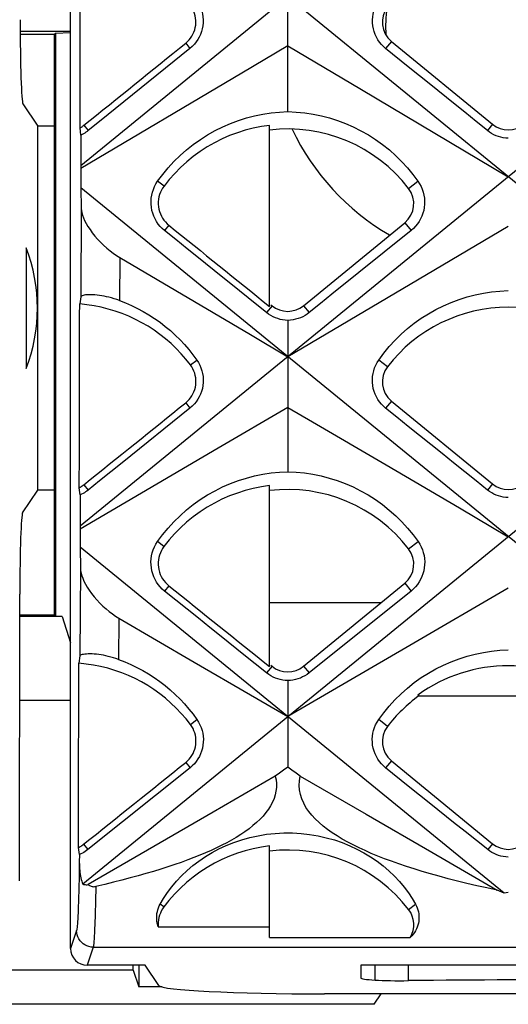
# Model space of a CAD drawing. Units: millimetres. Extents: x -48 to 119, y -24 to 41.
# Drawn here: x 28 to 31, y -22 to -16 of the extents above; entities that cross this region are included whole.
import ezdxf

# ---------------------------------------------------------------- set-up
doc = ezdxf.new("R2010")
doc.units = ezdxf.units.MM
doc.header["$LTSCALE"] = 16.335
doc.layers.get('0').update_dxf_attribs({"linetype": 'CONTINUOUS'})
doc.layers.add('SUPERFICI', color=7, linetype='CONTINUOUS')

msp = doc.modelspace()

# ---------------------------------------------------------------- linework, layer by layer
at = {"color": 7, "linetype": 'CONTINUOUS'}
for p, q in [((27.95, -22.0641), (27.95, 22.0641)), ((33.4778, -12.8782), (28.0114, -17.3409)), ((33.4804, -15.0476), (28.0068, -19.5162)), ((33.4893, -19.7743), (28.0148, -15.3049)), ((29.26, -17.0145), (29.26, -16.1005)), ((27.95, -16.5307), (27.6456, -16.5307)), ((27.85, -16.55), (27.6457, -16.55)), ((27.8592, -16.5408), (27.85, -16.55)), ((27.85, -16.55), (27.85, -20.05)), ((27.8592, -16.5408), (27.95, -16.5364)), ((27.8592, -16.5408), (27.8592, -20.0592)), ((29.26, -16.6175), (28.9823, -16.7822)), ((29.26, -16.6175), (29.7038, -16.8808)), ((29.885, -16.5907), (30.495, -17.091)), ((29.9865, -16.7434), (29.8501, -16.6333)), ((28.9823, -16.7822), (28.0118, -17.3587)), ((29.7038, -16.8808), (30.1471, -17.144)), ((27.662, -16.968), (27.7513, -17.102)), ((27.85, -17.102), (27.7513, -17.102)), ((27.7513, -19.298), (27.7513, -17.102)), ((29.15, -18.1897), (29.15, -17.0979)), ((28.0124, -17.1559), (28.0065, -17.1127)), ((28.0124, -17.1559), (28.0114, -17.3409)), ((30.1471, -17.144), (30.59, -17.4073)), ((33.484, -17.2163), (28.0226, -21.6749)), ((28.0114, -17.3409), (28.0118, -17.3587)), ((28.0118, -17.3587), (28.0111, -17.4736)), ((33.174, -21.6885), (28.0111, -17.4736)), ((28.0111, -17.4736), (28.0138, -17.5995)), ((29.3551, -18.1854), (29.9651, -17.6852)), ((30.59, -17.7082), (29.9984, -18.057)), ((27.6814, -17.8361), (27.6814, -18.5639)), ((28.2457, -17.8943), (28.5843, -18.094)), ((29.9984, -18.057), (29.26, -18.4931)), ((28.5843, -18.094), (29.0348, -18.3601)), ((28.0107, -18.1315), (28.0045, -18.175)), ((29.131, -18.2268), (29.0627, -18.1718)), ((29.1581, -18.1799), (29.1649, -18.1854)), ((29.26, -18.2738), (29.26, -19.187)), ((29.0348, -18.3601), (29.26, -18.4931)), ((29.885, -18.7607), (30.495, -19.2609)), ((29.26, -18.7989), (28.8405, -19.0446)), ((29.26, -18.7989), (29.4088, -18.886)), ((29.4088, -18.886), (29.8531, -19.1464)), ((28.8405, -19.0446), (28.0072, -19.5336)), ((29.8531, -19.1464), (30.2953, -19.4058)), ((30.4648, -19.2977), (30.3965, -19.2428)), ((27.6599, -19.4352), (27.7513, -19.298)), ((27.85, -19.298), (27.7513, -19.298)), ((28.008, -19.3263), (28.0021, -19.2833)), ((29.15, -20.3628), (29.15, -19.271)), ((28.008, -19.3263), (28.0068, -19.5162)), ((30.2953, -19.4058), (30.59, -19.5789)), ((28.0072, -19.5336), (28.0065, -19.6414)), ((28.0068, -19.5162), (28.0072, -19.5336)), ((30.5655, -21.7305), (28.0065, -19.6414)), ((28.0065, -19.6414), (28.0092, -19.7726)), ((29.3551, -20.3604), (29.9651, -19.8602)), ((30.59, -19.8896), (29.9959, -20.2354)), ((27.6423, -21.6548), (27.6433, -19.9258)), ((30.0033, -19.9068), (29.3881, -20.4006)), ((29.8214, -19.978), (29.15, -19.978)), ((27.6433, -20.05), (27.85, -20.05)), ((27.899, -20.0611), (27.6433, -20.0611)), ((27.8592, -20.0592), (27.85, -20.05)), ((27.899, -20.0611), (27.95, -20.2195)), ((28.2411, -20.0706), (28.6951, -20.3351)), ((29.9959, -20.2354), (29.26, -20.6647)), ((28.0059, -20.2987), (27.9996, -20.3428)), ((28.6951, -20.3351), (29.034, -20.5328)), ((29.1571, -20.3541), (29.1649, -20.3604)), ((29.26, -20.4471), (29.26, -20.9688)), ((29.034, -20.5328), (29.26, -20.6647)), ((30.0499, -20.54), (30.0445, -20.5347)), ((30.0499, -20.54), (31.1301, -20.54)), ((27.95, -20.5671), (27.6429, -20.5671)), ((28.67, -20.9734), (28.0543, -21.4667)), ((29.1846, -21.0239), (28.8088, -21.2412)), ((29.2096, -21.0058), (29.1846, -21.0239)), ((29.2347, -20.9875), (29.2096, -21.0058)), ((29.26, -20.9688), (29.2347, -20.9875)), ((29.2852, -20.9874), (29.26, -20.9688)), ((29.3104, -21.0058), (29.2852, -20.9874)), ((29.3354, -21.0239), (29.3104, -21.0058)), ((29.3354, -21.0239), (29.732, -21.2533)), ((29.9868, -21.083), (29.85, -20.9734)), ((28.8088, -21.2412), (28.0554, -21.6778)), ((29.732, -21.2533), (30.128, -21.4826)), ((28.0026, -21.4969), (27.9967, -21.4541)), ((28.0026, -21.4969), (28.0023, -21.543)), ((29.15, -21.9971), (29.15, -21.4442)), ((30.128, -21.4826), (30.5234, -21.7119)), ((30.5374, -21.7181), (30.5234, -21.7119)), ((30.5655, -21.7305), (30.5374, -21.7181)), ((30.59, -21.7256), (30.5655, -21.7305)), ((28.4786, -21.9326), (29.15, -21.9326)), ((29.15, -21.9971), (29.9982, -21.9971)), ((28.3277, -22.195), (5.0342, -22.195)), ((28.4, -22.1642), (28.0499, -22.1642)), ((28.3277, -22.195), (28.3277, -22.1642)), ((28.3277, -22.195), (28.3611, -22.2952)), ((28.3611, -22.1642), (28.3611, -22.2952)), ((28.4815, -22.2865), (28.4, -22.1642)), ((31.5, -22.1642), (29.7, -22.1642)), ((29.7, -22.1642), (29.7, -22.2416)), ((28.5016, -22.2952), (28.3611, -22.2952)), ((31.7191, -22.3371), (29.4809, -22.3371)), ((29.7802, -22.4), (29.8221, -22.3371)), ((29.7802, -22.4), (26.95, -22.4))]:
    msp.add_line(p, q, dxfattribs=at)
at = {"color": 250, "linetype": 'CONTINUOUS'}
for p, q in [((28.6439, -16.6016), (28.6699, -16.6333)), ((29.885, -16.5907), (29.8501, -16.6333)), ((28.03, -17.097), (28.0561, -17.1288)), ((30.495, -17.091), (30.4639, -17.1288)), ((28.5131, -17.4637), (28.4748, -17.4343)), ((29.9888, -17.4777), (30.0452, -17.4343)), ((28.0138, -17.5995), (28.0107, -18.1315)), ((28.5424, -17.7004), (28.5167, -17.7318)), ((29.9651, -17.6852), (30.0033, -17.7318)), ((28.2457, -17.8943), (28.2441, -18.154)), ((29.1649, -18.1854), (29.131, -18.2268)), ((29.3551, -18.1854), (29.389, -18.2268)), ((28.6725, -18.5428), (28.7111, -18.513)), ((29.8614, -18.5535), (29.8089, -18.513)), ((29.885, -18.7607), (29.8501, -18.8033)), ((28.6439, -18.7715), (28.6699, -18.8033)), ((28.029, -19.2658), (28.0552, -19.2977)), ((30.495, -19.2609), (30.4648, -19.2977)), ((28.5125, -19.6383), (28.4741, -19.6087)), ((29.9888, -19.6527), (30.0459, -19.6087)), ((28.0092, -19.7726), (28.0059, -20.2987)), ((28.5425, -19.8754), (28.5167, -19.9068)), ((29.9651, -19.8602), (30.0033, -19.9068)), ((28.2411, -20.0706), (28.2394, -20.3198)), ((29.1649, -20.3604), (29.1319, -20.4006)), ((29.3551, -20.3604), (29.3881, -20.4006)), ((28.673, -20.7124), (28.7119, -20.6824)), ((29.8612, -20.7233), (29.8081, -20.6824)), ((28.6439, -20.9415), (28.67, -20.9734)), ((29.8849, -20.9308), (29.85, -20.9734)), ((28.028, -21.4346), (28.0543, -21.4667)), ((30.4949, -21.4311), (30.4657, -21.4667)), ((28.0023, -21.543), (28.0007, -21.6276)), ((28.0007, -21.6276), (27.999, -21.7029)), ((27.999, -21.7029), (27.9972, -21.7686)), ((28.101, -21.6891), (28.0991, -21.7788)), ((28.0991, -21.7788), (28.0972, -21.8556)), ((28.512, -21.8129), (28.4898, -21.7958)), ((29.9888, -21.8277), (30.0302, -21.7958)), ((27.9862, -21.9554), (27.95, -22.0641)), ((28.0862, -22.0552), (28.0499, -22.1642)), ((28.0862, -22.0552), (33.0181, -22.0552)), ((29.7877, -22.2539), (29.7877, -22.1642)), ((29.9879, -22.2572), (29.9879, -22.1642))]:
    msp.add_line(p, q, dxfattribs=at)
at = {"color": 7, "linetype": 'CONTINUOUS'}
for points in [[(28.6439, -16.6016), (28.6547, -16.592), (28.6644, -16.5818), (28.6732, -16.571), (28.681, -16.5594), (28.6878, -16.5472), (28.6935, -16.5345), (28.6982, -16.5211), (28.7018, -16.5072), (28.7042, -16.4932), (28.7053, -16.479), (28.7052, -16.4646), (28.7039, -16.4505), (28.7015, -16.4368), (28.6978, -16.4233), (28.6931, -16.4102), (28.6872, -16.3974), (28.6802, -16.3851), (28.672, -16.3732)], [(28.7103, -16.3436), (28.72, -16.3587), (28.7284, -16.3745), (28.7355, -16.391), (28.7411, -16.4079), (28.7453, -16.4253), (28.748, -16.443), (28.7493, -16.461), (28.749, -16.4792), (28.7472, -16.4971), (28.7439, -16.5149), (28.7392, -16.5322), (28.733, -16.5489), (28.7257, -16.5647), (28.7172, -16.5797), (28.7074, -16.5942), (28.6962, -16.6081), (28.6837, -16.6212), (28.6699, -16.6333)], [(29.8501, -16.6333), (29.8368, -16.6216), (29.8246, -16.6089), (29.8134, -16.5952), (29.8033, -16.5806), (29.7945, -16.5652), (29.787, -16.5491), (29.7808, -16.5322), (29.7761, -16.5148), (29.7728, -16.4971), (29.771, -16.4791), (29.7707, -16.4611), (29.7719, -16.4433), (29.7746, -16.4257), (29.7788, -16.4085), (29.7843, -16.3916), (29.7914, -16.375), (29.7998, -16.359), (29.8097, -16.3436)], [(28.6699, -16.6333), (28.1243, -17.0738), (28.0561, -17.1288)], [(30.2593, -16.9637), (30.1229, -16.8536), (30.0547, -16.7985), (29.9865, -16.7434)], [(30.4639, -17.1288), (30.3957, -17.0738), (30.3275, -17.0187), (30.2593, -16.9637)], [(28.4748, -17.4343), (28.5055, -17.3929), (28.5383, -17.3531), (28.5733, -17.315), (28.6103, -17.2787), (28.6493, -17.2443), (28.69, -17.212), (28.7323, -17.182), (28.776, -17.1542), (28.821, -17.1289), (28.867, -17.1061), (28.914, -17.0857), (28.9618, -17.0679), (29.0102, -17.0526), (29.0592, -17.0399), (29.1088, -17.0297), (29.1589, -17.0221), (29.2094, -17.017), (29.26, -17.0145)], [(29.26, -17.0145), (29.3111, -17.017), (29.362, -17.0222), (29.4124, -17.0299), (29.4622, -17.0402), (29.5113, -17.053), (29.5598, -17.0684), (29.6078, -17.0864), (29.6548, -17.1069), (29.701, -17.1299), (29.746, -17.1554), (29.7898, -17.1834), (29.8321, -17.2136), (29.8726, -17.2459), (29.9114, -17.2803), (29.9481, -17.3165), (29.9827, -17.3543), (30.0151, -17.3936), (30.0452, -17.4343)], [(28.0065, -17.1127), (28.0106, -17.1104), (28.0146, -17.108), (28.0185, -17.1054), (28.0224, -17.1028), (28.0262, -17.0999), (28.03, -17.097)], [(29.15, -17.0979), (29.1006, -17.105), (29.0518, -17.1148), (29.0037, -17.1272), (28.9561, -17.1421), (28.9091, -17.1596), (28.8631, -17.1797), (28.8179, -17.2025), (28.7737, -17.2277), (28.731, -17.2553), (28.6899, -17.2852), (28.6503, -17.3174), (28.6128, -17.3514), (28.5775, -17.387), (28.5443, -17.4245), (28.5131, -17.4637)], [(28.0561, -17.1288), (28.0493, -17.1341), (28.0422, -17.1391), (28.035, -17.1438), (28.0276, -17.1481), (28.0201, -17.1522), (28.0124, -17.1559)], [(30.59, -17.1748), (30.5746, -17.1739), (30.5595, -17.1719), (30.5448, -17.1689), (30.5305, -17.1648), (30.5167, -17.1598), (30.503, -17.1537), (30.4896, -17.1465), (30.4765, -17.1382), (30.4639, -17.1288)], [(28.5167, -17.7318), (28.503, -17.7199), (28.4904, -17.7068), (28.4789, -17.6928), (28.4686, -17.6778), (28.4596, -17.6621), (28.4518, -17.6455), (28.4454, -17.6281), (28.4405, -17.6102), (28.4371, -17.5919), (28.4352, -17.5736), (28.4349, -17.5553), (28.4361, -17.537), (28.4389, -17.5189), (28.4431, -17.5011), (28.4488, -17.4836), (28.456, -17.4665), (28.4647, -17.45), (28.4748, -17.4343)], [(30.0452, -17.4343), (30.0552, -17.4498), (30.0638, -17.4661), (30.071, -17.4831), (30.0767, -17.5005), (30.081, -17.5182), (30.0838, -17.5364), (30.0851, -17.555), (30.0848, -17.5737), (30.0829, -17.5922), (30.0795, -17.6104), (30.0746, -17.6281), (30.0683, -17.6452), (30.0607, -17.6616), (30.0518, -17.6771), (30.0416, -17.6921), (30.0301, -17.7063), (30.0173, -17.7196), (30.0033, -17.7318)], [(28.5131, -17.4637), (28.5048, -17.4758), (28.4976, -17.4884), (28.4915, -17.5014), (28.4866, -17.515), (28.4827, -17.5292), (28.4801, -17.5436), (28.4788, -17.5583), (28.4787, -17.5733), (28.4799, -17.5881), (28.4824, -17.6028), (28.4862, -17.6174), (28.4911, -17.6313), (28.4971, -17.6446), (28.5043, -17.6572), (28.5124, -17.6691), (28.5214, -17.6803), (28.5314, -17.6907), (28.5424, -17.7004)], [(28.0138, -17.5995), (28.0147, -17.6119), (28.0172, -17.6254), (28.0213, -17.6399), (28.0271, -17.6555), (28.0345, -17.6722), (28.0435, -17.6896), (28.0543, -17.7078), (28.0668, -17.7267), (28.0807, -17.7458), (28.0961, -17.765), (28.1129, -17.7842), (28.1305, -17.8029), (28.1489, -17.8208), (28.1681, -17.838), (28.1875, -17.854), (28.2068, -17.8687), (28.2262, -17.8821), (28.2457, -17.8943)], [(28.8579, -18.0068), (28.7214, -17.8968), (28.6531, -17.8418), (28.5849, -17.7868), (28.5167, -17.7318)], [(30.0033, -17.7318), (29.5256, -18.1168), (29.4573, -18.1718), (29.389, -18.2268)], [(29.0627, -18.1718), (28.9262, -18.0618), (28.8579, -18.0068)], [(29.8089, -18.513), (29.8394, -18.4718), (29.8721, -18.4321), (29.9068, -18.3941), (29.9437, -18.3579), (29.9825, -18.3236), (30.023, -18.2915), (30.0651, -18.2615), (30.1086, -18.2338), (30.1534, -18.2086), (30.1992, -18.1858), (30.2459, -18.1656), (30.2934, -18.1478), (30.3416, -18.1326), (30.3903, -18.12), (30.4396, -18.1098), (30.4895, -18.1022), (30.5396, -18.0972), (30.59, -18.0947)], [(28.6725, -18.5428), (28.6455, -18.5085), (28.617, -18.4757), (28.5871, -18.4443), (28.5556, -18.4143), (28.5227, -18.3857), (28.4886, -18.3588), (28.4534, -18.3335), (28.4169, -18.3098), (28.3793, -18.2879), (28.3407, -18.2678), (28.3011, -18.2494), (28.2606, -18.2328), (28.2192, -18.2182), (28.1769, -18.2055), (28.1342, -18.1948), (28.0914, -18.1862), (28.0481, -18.1796), (28.0045, -18.175)], [(28.2441, -18.154), (28.228, -18.1484), (28.2122, -18.1434), (28.1966, -18.1388), (28.1812, -18.1348), (28.1661, -18.1313), (28.1514, -18.1283), (28.1372, -18.1258), (28.1234, -18.1237), (28.1099, -18.1221), (28.0967, -18.1208), (28.0838, -18.12), (28.0716, -18.1196), (28.0602, -18.1196), (28.0495, -18.12), (28.04, -18.1208), (28.0317, -18.1219), (28.0245, -18.1234), (28.0189, -18.125), (28.0147, -18.127), (28.012, -18.1291), (28.0107, -18.1315)], [(28.2441, -18.154), (28.2809, -18.1683), (28.3172, -18.1842), (28.3529, -18.2015), (28.3881, -18.2203), (28.4226, -18.2406), (28.4562, -18.2624), (28.489, -18.2855), (28.5208, -18.3099), (28.5516, -18.3357), (28.5813, -18.3626), (28.6098, -18.3907), (28.6371, -18.4198), (28.6631, -18.45), (28.6878, -18.4811), (28.7111, -18.513)], [(29.26, -18.2738), (29.2443, -18.2729), (29.2288, -18.2708), (29.2137, -18.2677), (29.1991, -18.2636), (29.1849, -18.2585), (29.171, -18.2522), (29.1572, -18.2449), (29.1438, -18.2364), (29.131, -18.2268)], [(29.389, -18.2268), (29.3768, -18.236), (29.3638, -18.2443), (29.3503, -18.2516), (29.3363, -18.2579), (29.3218, -18.2633), (29.3069, -18.2676), (29.2915, -18.2708), (29.2759, -18.2729), (29.26, -18.2738)], [(28.7111, -18.513), (28.7208, -18.5282), (28.7292, -18.5442), (28.7362, -18.5607), (28.7418, -18.5777), (28.7459, -18.595), (28.7486, -18.6127), (28.7499, -18.6308), (28.7495, -18.6491), (28.7477, -18.6671), (28.7444, -18.6848), (28.7396, -18.7021), (28.7334, -18.7188), (28.726, -18.7348), (28.7173, -18.7499), (28.7074, -18.7645), (28.6961, -18.7783), (28.6836, -18.7913), (28.6699, -18.8033)], [(29.8501, -18.8033), (29.8368, -18.7917), (29.8245, -18.779), (29.8132, -18.7653), (29.8031, -18.7507), (29.7943, -18.7353), (29.7867, -18.7191), (29.7805, -18.7022), (29.7756, -18.6848), (29.7723, -18.667), (29.7705, -18.649), (29.7701, -18.631), (29.7713, -18.613), (29.774, -18.5954), (29.7781, -18.5782), (29.7836, -18.5612), (29.7906, -18.5446), (29.7991, -18.5285), (29.8089, -18.513)], [(28.6439, -18.7715), (28.6547, -18.762), (28.6645, -18.7518), (28.6733, -18.741), (28.6811, -18.7294), (28.6879, -18.7172), (28.6937, -18.7044), (28.6984, -18.691), (28.7021, -18.6771), (28.7045, -18.6631), (28.7056, -18.6488), (28.7055, -18.6345), (28.7043, -18.6203), (28.7019, -18.6066), (28.6983, -18.593), (28.6935, -18.5799), (28.6877, -18.5671), (28.6807, -18.5548), (28.6725, -18.5428)], [(28.6699, -18.8033), (28.2601, -19.133), (28.1918, -19.1879), (28.1235, -19.2428), (28.0552, -19.2977)], [(30.1232, -19.0231), (29.9866, -18.9132), (29.9183, -18.8583), (29.8501, -18.8033)], [(30.3965, -19.2428), (30.2599, -19.133), (30.1916, -19.078), (30.1232, -19.0231)], [(28.4741, -19.6087), (28.5047, -19.5671), (28.5376, -19.5271), (28.5726, -19.4888), (28.6097, -19.4523), (28.6488, -19.4177), (28.6895, -19.3852), (28.7319, -19.355), (28.7758, -19.3271), (28.8208, -19.3017), (28.8669, -19.2788), (28.9139, -19.2583), (28.9618, -19.2405), (29.0102, -19.2252), (29.0592, -19.2124), (29.1088, -19.2022), (29.1589, -19.1946), (29.2094, -19.1895), (29.26, -19.187)], [(29.26, -19.187), (29.3105, -19.1895), (29.3608, -19.1945), (29.4109, -19.2022), (29.4605, -19.2124), (29.5095, -19.2251), (29.5581, -19.2404), (29.606, -19.2583), (29.6532, -19.2788), (29.6994, -19.3018), (29.7446, -19.3274), (29.7886, -19.3554), (29.831, -19.3856), (29.8718, -19.4181), (29.9107, -19.4527), (29.9477, -19.4892), (29.9826, -19.5274), (30.0154, -19.5673), (30.0459, -19.6087)], [(28.0021, -19.2833), (28.0067, -19.2808), (28.0113, -19.2781), (28.0159, -19.2753), (28.0203, -19.2723), (28.0247, -19.2691), (28.029, -19.2658)], [(28.0552, -19.2977), (28.0479, -19.3034), (28.0404, -19.3086), (28.0326, -19.3136), (28.0246, -19.3182), (28.0164, -19.3224), (28.008, -19.3263)], [(29.15, -19.271), (29.1005, -19.2782), (29.0517, -19.288), (29.0036, -19.3004), (28.9559, -19.3154), (28.9089, -19.333), (28.8628, -19.3531), (28.8176, -19.3759), (28.7733, -19.4013), (28.7306, -19.429), (28.6894, -19.459), (28.6498, -19.4913), (28.6123, -19.5255), (28.577, -19.5613), (28.5437, -19.5989), (28.5125, -19.6383)], [(30.59, -19.3433), (30.5748, -19.3424), (30.5598, -19.3404), (30.5451, -19.3374), (30.5309, -19.3334), (30.5172, -19.3284), (30.5037, -19.3224), (30.4903, -19.3153), (30.4773, -19.3071), (30.4648, -19.2977)], [(28.5167, -19.9068), (28.503, -19.8948), (28.4904, -19.8818), (28.4789, -19.8677), (28.4685, -19.8528), (28.4594, -19.837), (28.4516, -19.8205), (28.4452, -19.8031), (28.4402, -19.7851), (28.4367, -19.7668), (28.4348, -19.7485), (28.4345, -19.7301), (28.4356, -19.7118), (28.4383, -19.6936), (28.4425, -19.6758), (28.4482, -19.6582), (28.4554, -19.6411), (28.464, -19.6245), (28.4741, -19.6087)], [(28.5125, -19.6383), (28.5042, -19.6504), (28.4971, -19.663), (28.4911, -19.6761), (28.4861, -19.6898), (28.4823, -19.704), (28.4797, -19.7184), (28.4784, -19.7332), (28.4784, -19.7482), (28.4796, -19.763), (28.4821, -19.7778), (28.486, -19.7923), (28.4909, -19.8063), (28.497, -19.8195), (28.5042, -19.8322), (28.5123, -19.8441), (28.5214, -19.8553), (28.5314, -19.8657), (28.5425, -19.8754)], [(30.0459, -19.6087), (30.0558, -19.6243), (30.0644, -19.6407), (30.0716, -19.6577), (30.0773, -19.6751), (30.0816, -19.693), (30.0843, -19.7112), (30.0855, -19.7298), (30.0852, -19.7485), (30.0833, -19.767), (30.0798, -19.7852), (30.0749, -19.8029), (30.0685, -19.8201), (30.0609, -19.8364), (30.052, -19.852), (30.0417, -19.8669), (30.0302, -19.8812), (30.0173, -19.8945), (30.0033, -19.9068)], [(28.0092, -19.7726), (28.0101, -19.7854), (28.0126, -19.7993), (28.0167, -19.8141), (28.0225, -19.8301), (28.0299, -19.8471), (28.0389, -19.8648), (28.0497, -19.8833), (28.0622, -19.9025), (28.0761, -19.9218), (28.0914, -19.9412), (28.1082, -19.9606), (28.1258, -19.9793), (28.1443, -19.9973), (28.1635, -20.0146), (28.1829, -20.0306), (28.2021, -20.0452), (28.2215, -20.0585), (28.2411, -20.0706)], [(28.7218, -20.0714), (28.5851, -19.9616), (28.5167, -19.9068)], [(28.9952, -20.2909), (28.8585, -20.1811), (28.7901, -20.1263), (28.7218, -20.0714)], [(28.2394, -20.3198), (28.2234, -20.3143), (28.2077, -20.3093), (28.1921, -20.3049), (28.1768, -20.301), (28.1618, -20.2976), (28.1472, -20.2946), (28.1331, -20.2922), (28.1193, -20.2902), (28.1059, -20.2886), (28.0927, -20.2874), (28.0797, -20.2866), (28.0675, -20.2863), (28.056, -20.2863), (28.0452, -20.2868), (28.0356, -20.2876), (28.0272, -20.2888), (28.02, -20.2903), (28.0142, -20.2921), (28.01, -20.2941), (28.0072, -20.2963), (28.0059, -20.2987)], [(29.1319, -20.4006), (29.0636, -20.3458), (28.9952, -20.2909)], [(29.8081, -20.6824), (29.8385, -20.6409), (29.8712, -20.601), (29.9061, -20.5628), (29.943, -20.5264), (29.9818, -20.4919), (30.0225, -20.4595), (30.0646, -20.4294), (30.1083, -20.4016), (30.1532, -20.3762), (30.1991, -20.3534), (30.2458, -20.333), (30.2934, -20.3152), (30.3416, -20.3), (30.3903, -20.2873), (30.4396, -20.2772), (30.4895, -20.2695), (30.5396, -20.2645), (30.59, -20.262)], [(28.673, -20.7124), (28.6458, -20.6777), (28.6172, -20.6446), (28.587, -20.6129), (28.5553, -20.5826), (28.5222, -20.5537), (28.4878, -20.5266), (28.4522, -20.5011), (28.4154, -20.4773), (28.3775, -20.4553), (28.3386, -20.435), (28.2986, -20.4166), (28.2578, -20.4), (28.216, -20.3854), (28.1733, -20.3727), (28.1303, -20.3621), (28.0871, -20.3536), (28.0435, -20.3472), (27.9996, -20.3428)], [(28.2394, -20.3198), (28.2766, -20.334), (28.3133, -20.3499), (28.3495, -20.3673), (28.3851, -20.3862), (28.4201, -20.4067), (28.4541, -20.4286), (28.4874, -20.4519), (28.5196, -20.4767), (28.5508, -20.5027), (28.5808, -20.53), (28.6097, -20.5584), (28.6373, -20.588), (28.6635, -20.6185), (28.6884, -20.65), (28.7119, -20.6824)], [(29.26, -20.4471), (29.2444, -20.4462), (29.2291, -20.4442), (29.2141, -20.4411), (29.1996, -20.437), (29.1855, -20.432), (29.1717, -20.4258), (29.158, -20.4185), (29.1447, -20.4101), (29.1319, -20.4006)], [(29.3881, -20.4006), (29.3758, -20.4097), (29.3629, -20.418), (29.3495, -20.4252), (29.3355, -20.4315), (29.321, -20.4368), (29.3062, -20.441), (29.291, -20.4442), (29.2756, -20.4462), (29.26, -20.4471)], [(28.6439, -20.9415), (28.6547, -20.932), (28.6645, -20.9218), (28.6733, -20.9109), (28.6812, -20.8994), (28.6881, -20.8871), (28.6939, -20.8744), (28.6987, -20.861), (28.7023, -20.847), (28.7048, -20.833), (28.706, -20.8187), (28.7059, -20.8043), (28.7047, -20.7902), (28.7023, -20.7763), (28.6987, -20.7628), (28.694, -20.7496), (28.6882, -20.7368), (28.6812, -20.7244), (28.673, -20.7124)], [(28.7119, -20.6824), (28.7216, -20.6977), (28.73, -20.7137), (28.737, -20.7303), (28.7425, -20.7473), (28.7466, -20.7647), (28.7493, -20.7825), (28.7505, -20.8007), (28.7501, -20.819), (28.7482, -20.8371), (28.7448, -20.8548), (28.74, -20.8721), (28.7337, -20.8889), (28.7263, -20.9048), (28.7175, -20.92), (28.7075, -20.9346), (28.6962, -20.9484), (28.6837, -20.9614), (28.67, -20.9734)], [(29.85, -20.9734), (29.8367, -20.9617), (29.8243, -20.949), (29.813, -20.9353), (29.8029, -20.9207), (29.794, -20.9052), (29.7863, -20.889), (29.78, -20.8721), (29.7752, -20.8547), (29.7718, -20.8369), (29.7699, -20.8189), (29.7695, -20.8008), (29.7707, -20.7828), (29.7733, -20.7651), (29.7773, -20.7478), (29.7829, -20.7307), (29.7898, -20.714), (29.7983, -20.6979), (29.8081, -20.6824)], [(29.1846, -21.0239), (29.1889, -21.0462), (29.191, -21.0686), (29.1908, -21.0911), (29.1883, -21.1137), (29.1836, -21.1365), (29.1767, -21.1588), (29.1677, -21.1806), (29.1564, -21.202), (29.1433, -21.2231), (29.1281, -21.2437), (29.111, -21.264), (29.0923, -21.2838), (29.0718, -21.3032), (29.0497, -21.3222), (29.0262, -21.3406), (29.0016, -21.3585), (28.9757, -21.3758), (28.9487, -21.3927), (28.9207, -21.4091), (28.8916, -21.4251), (28.8613, -21.4408), (28.8301, -21.4562), (28.7977, -21.4712), (28.7641, -21.4861), (28.7293, -21.5007), (28.6933, -21.5151), (28.656, -21.5294), (28.6174, -21.5435), (28.5776, -21.5574), (28.5363, -21.5712), (28.4937, -21.5848), (28.4497, -21.5983), (28.4043, -21.6117), (28.3574, -21.6249), (28.3092, -21.638), (28.2594, -21.651), (28.2081, -21.6638), (28.1553, -21.6765), (28.101, -21.6891)], [(30.5234, -21.7119), (30.4605, -21.6983), (30.3994, -21.6846), (30.3402, -21.6707), (30.2828, -21.6566), (30.2273, -21.6424), (30.1734, -21.6279), (30.1213, -21.6133), (30.0708, -21.5985), (30.0221, -21.5835), (29.975, -21.5683), (29.9296, -21.553), (29.8858, -21.5374), (29.8435, -21.5216), (29.8029, -21.5056), (29.7636, -21.4894), (29.7259, -21.4728), (29.6896, -21.456), (29.6546, -21.4388), (29.621, -21.4211), (29.5888, -21.4031), (29.5579, -21.3844), (29.5282, -21.3652), (29.5, -21.3453), (29.4735, -21.3248), (29.4487, -21.3036), (29.4257, -21.2819), (29.4049, -21.2594), (29.3861, -21.2362), (29.3695, -21.2122), (29.3556, -21.1873), (29.3444, -21.1613), (29.3359, -21.1343), (29.3306, -21.1071), (29.3289, -21.0797), (29.3305, -21.0519), (29.3354, -21.0239)], [(30.2604, -21.3023), (30.1236, -21.1927), (30.0552, -21.1378), (29.9868, -21.083)], [(30.4657, -21.4667), (30.3973, -21.4119), (30.3288, -21.3571), (30.2604, -21.3023)], [(28.4898, -21.7958), (28.5104, -21.7607), (28.5336, -21.7258), (28.5594, -21.6912), (28.5879, -21.6574), (28.619, -21.6246), (28.6521, -21.5931), (28.687, -21.5634), (28.7239, -21.5355), (28.7625, -21.5093), (28.8027, -21.485), (28.8447, -21.4627), (28.8884, -21.4424), (28.9341, -21.424), (28.9816, -21.4078), (29.0303, -21.3941), (29.0804, -21.3829), (29.1316, -21.3744), (29.1832, -21.3687), (29.2352, -21.366), (29.2876, -21.366), (29.3396, -21.369), (29.3912, -21.3748), (29.4424, -21.3835), (29.4923, -21.3947), (29.5408, -21.4085), (29.588, -21.4248), (29.6335, -21.4432), (29.6772, -21.4636), (29.7192, -21.4861), (29.7595, -21.5106), (29.7981, -21.537), (29.8351, -21.5651), (29.87, -21.595), (29.9029, -21.6265), (29.9338, -21.6593), (29.962, -21.6929), (29.9874, -21.7271), (30.0101, -21.7614), (30.0302, -21.7958)], [(27.9967, -21.4541), (28.0021, -21.4515), (28.0075, -21.4485), (28.0128, -21.4454), (28.018, -21.442), (28.023, -21.4384), (28.028, -21.4346)], [(28.0543, -21.4667), (28.0464, -21.4727), (28.0381, -21.4784), (28.0296, -21.4837), (28.0208, -21.4885), (28.0118, -21.493), (28.0026, -21.4969)], [(29.15, -21.4442), (29.1005, -21.4514), (29.0517, -21.4612), (29.0035, -21.4736), (28.9558, -21.4886), (28.9087, -21.5063), (28.8626, -21.5265), (28.8173, -21.5494), (28.773, -21.5748), (28.7302, -21.6026), (28.689, -21.6328), (28.6494, -21.6652), (28.6118, -21.6995), (28.5765, -21.7355), (28.5432, -21.7733), (28.512, -21.8129)], [(30.59, -21.5118), (30.5749, -21.5109), (30.56, -21.509), (30.5454, -21.506), (30.5314, -21.502), (30.5177, -21.4971), (30.5043, -21.4911), (30.491, -21.4841), (30.4781, -21.4759), (30.4657, -21.4667)], [(28.0023, -21.543), (28.0024, -21.5561), (28.0028, -21.5687), (28.0035, -21.581), (28.0045, -21.5929), (28.0059, -21.6044), (28.0075, -21.6156), (28.0093, -21.6264), (28.0115, -21.6368), (28.0139, -21.6469), (28.0166, -21.6566), (28.0195, -21.6659), (28.0226, -21.6749)], [(28.0226, -21.6749), (28.0272, -21.6764), (28.0321, -21.6775), (28.0373, -21.6781), (28.043, -21.6784), (28.049, -21.6783), (28.0554, -21.6778)], [(28.0554, -21.6778), (28.0596, -21.6809), (28.0641, -21.6836), (28.0688, -21.6859), (28.0737, -21.6878), (28.079, -21.6892), (28.0843, -21.6901), (28.0897, -21.6903), (28.0953, -21.69), (28.101, -21.6891)], [(28.4786, -21.9326), (28.4751, -21.9217), (28.4724, -21.9105), (28.4705, -21.8992), (28.4693, -21.8878), (28.4689, -21.8762), (28.4694, -21.8646), (28.4707, -21.8529), (28.4729, -21.8411), (28.4758, -21.8294), (28.4797, -21.818), (28.4843, -21.8068), (28.4898, -21.7958)], [(30.0302, -21.7958), (30.0358, -21.8071), (30.0405, -21.8185), (30.0443, -21.83), (30.0473, -21.8416), (30.0493, -21.8532), (30.0506, -21.8649), (30.051, -21.8765), (30.0507, -21.8882), (30.0495, -21.8998), (30.0474, -21.9114), (30.0445, -21.9228), (30.0408, -21.9342), (30.0361, -21.9453), (30.0306, -21.9563), (30.0241, -21.967), (30.0165, -21.9774), (30.0078, -21.9875), (29.9982, -21.9971)], [(28.512, -21.8129), (28.5039, -21.8248), (28.4969, -21.8371), (28.491, -21.8498), (28.4861, -21.863), (28.4823, -21.8767), (28.4797, -21.8906), (28.4782, -21.9044), (28.4779, -21.9184), (28.4786, -21.9326)]]:
    msp.add_lwpolyline(points, dxfattribs=at)
at = {"color": 250, "linetype": 'CONTINUOUS'}
for points in [[(27.9972, -21.7686), (27.9954, -21.8233), (27.9945, -21.8467), (27.9936, -21.8674), (27.9927, -21.8854), (27.9918, -21.9013), (27.9909, -21.9151), (27.99, -21.9268), (27.9891, -21.9366), (27.9882, -21.9447), (27.9872, -21.951), (27.9862, -21.9554)], [(28.0972, -21.8556), (28.0952, -21.9191), (28.0942, -21.9454), (28.0932, -21.9684), (28.0922, -21.9885), (28.0913, -22.0056), (28.0903, -22.0201), (28.0894, -22.0324), (28.0883, -22.0426), (28.0873, -22.0503), (28.0862, -22.0552)], [(28.0862, -22.0552), (28.0732, -22.0544), (28.0603, -22.0518), (28.048, -22.0476), (28.0362, -22.0418), (28.0254, -22.0346), (28.0155, -22.0259), (28.0069, -22.0161), (27.9996, -22.0053), (27.9939, -21.9936), (27.9897, -21.9812), (27.9871, -21.9684), (27.9862, -21.9554)]]:
    msp.add_lwpolyline(points, dxfattribs=at)
at = {"color": 7, "linetype": 'CONTINUOUS'}
for centre, radius, start, end in [((29.98, -16.4749), 0.1499, 142.39231, 230.64717), ((30.6, -16.5), 0.75, 171.26578, 184.08114), ((30.59, -16.9751), 0.1499, 230.64717, 309.35283), ((29.26, -18.0391), 0.92, 37.60769, 96.86703), ((30.6, -16.5), 1.4527, 205.26551, 239.95206), ((29.87, -17.5692), 0.15, 309.35283, 37.60769), ((26.75, -18.2), 1, 338.65863, 21.34137), ((29.26, -18.0694), 0.15, 230.64717, 309.35283), ((30.59, -19.1147), 0.9198, 37.60769, 142.39231), ((29.98, -18.6449), 0.1498, 142.39231, 230.64717), ((29.26, -20.2141), 0.92, 37.60769, 96.86704), ((30.59, -19.1451), 0.1498, 230.64717, 309.35283), ((29.87, -19.7442), 0.15, 309.35283, 37.60769), ((29.26, -20.2444), 0.15, 230.64717, 309.35283), ((30.59, -21.2847), 0.9274, 53.97241, 126.02759), ((30.59, -21.2847), 0.92, 125.9524, 142.39231), ((29.26, -22.3891), 0.92, 37.60769, 96.86701), ((29.87, -21.9192), 0.15, 328.71822, 37.60769)]:
    msp.add_arc(centre, radius, start, end, dxfattribs=at)
for centre, major_axis, ratio, start_param, end_param in [((26.4563, -7.79), (0, 89.3), 0.017455, -1.675384, -1.662944), ((27.6629, -16.4687), (0, 0.5), 0.034921, 1.553343, 3.089233), ((22.1819, -7.79), (110.049, 88.8954), 0.077157, -1.579979, -1.574402), ((33.6421, -7.79), (110.049, -88.8954), 0.077157, -1.554817, -1.549302), ((26.4563, -7.79), (0, 89.3), 0.017455, -1.699858, -1.687354), ((24.8749, -7.79), (110.049, 88.8954), 0.077157, -1.604432, -1.598853), ((27.6608, -19.9345), (0, 0.5), 0.034921, 0.05236, 1.553343), ((30.9376, -7.79), (110.049, -88.8954), 0.077157, -1.530274, -1.524763), ((26.4563, -7.79), (0, 89.3), 0.017455, -1.724414, -1.711833), ((27.5784, -7.79), (110.049, 88.8954), 0.077157, -1.628964, -1.623379), ((28.05, -22.064), (0.0316, 0.095), 0.998478, -4.390425, -2.820542), ((30.06, -22.2416), (0.36, 0), 0.052408, 3.141593, 3.854599), ((29.939, -22.2471), (0.2, 0), 0.052408, -2.428586, -1.323459), ((30.6, -22.3843), (2.5, 0), 0.052408, 1.323459, 1.818134), ((29.4809, -22.2847), (1, 0), 0.052408, -3.106686, -1.570796)]:
    msp.add_ellipse(centre, major_axis=major_axis, ratio=ratio, start_param=start_param, end_param=end_param, dxfattribs=at)
at = {"layer": 'SUPERFICI', "color": 7, "linetype": 'CONTINUOUS'}
msp.add_line((29.8849, -20.9308), (30.4949, -21.4311), dxfattribs=at)
for centre, start, end in [((29.98, -20.8149), 142.39231, 230.64717), ((30.59, -21.3151), 230.64717, 309.35283)]:
    msp.add_arc(centre, 0.15, start, end, dxfattribs=at)

doc.saveas('drawing.dxf')
